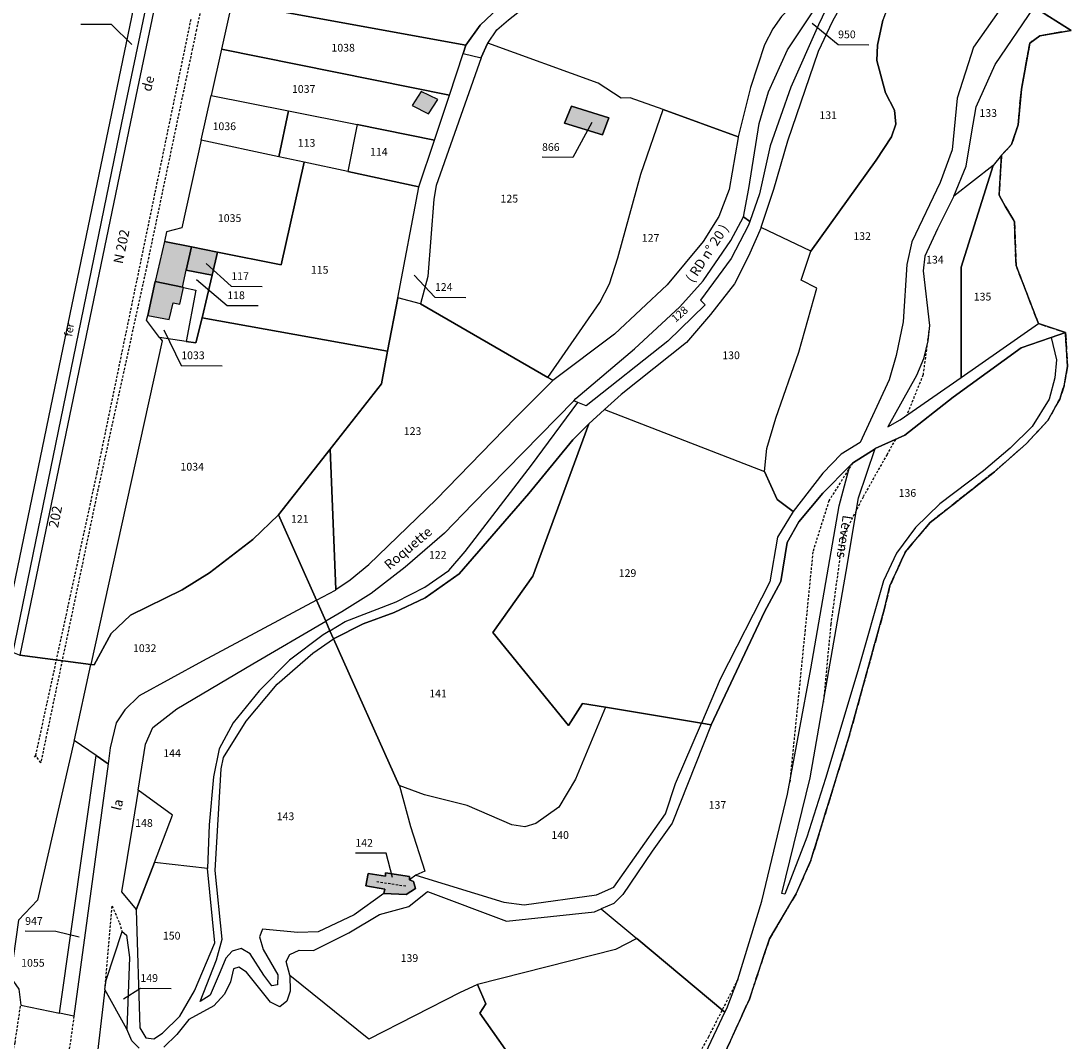
# Model space of a CAD drawing. Units: metres. Extents: x 1036326 to 1039189, y 6309086 to 6312781.
# Drawn here: x 1036945 to 1037216, y 6311977 to 6312240 of the extents above; entities that cross this region are included whole.
import ezdxf
from ezdxf.enums import TextEntityAlignment as Align

# ---------------------------------------------------------------- set-up
doc = ezdxf.new("R2010")
doc.units = ezdxf.units.M
for name, pattern in [('TOPO1', [1, 0.6, -0.4]), ('TOPO2', [2.4, 2, -0.4]), ('TOPO5', [5.4, 3, -1, 0.4, -1])]:
    doc.linetypes.add(name, pattern=pattern)
for name, color, linetype in [('ig_cad_bati_dur', 152, 'CONTINUOUS'), ('ig_cad_bati_dur_hach', 24, 'CONTINUOUS'), ('ig_cad_chemin_de_fer', 43, 'CONTINUOUS'), ('ig_cad_detail_lineaire', 252, 'TOPO1'), ('ig_cad_divers_texte', 8, 'CONTINUOUS'), ('ig_cad_fleche_de_rattachement', 3, 'CONTINUOUS'), ('ig_cad_hydro', 140, 'CONTINUOUS'), ('ig_cad_lieudit', 7, 'ByLayer'), ('ig_cad_limcom', 1, 'TOPO5'), ('ig_cad_nom_voie', 8, 'CONTINUOUS'), ('ig_cad_parcel', 3, 'CONTINUOUS'), ('ig_cad_parcel_num', 3, 'CONTINUOUS'), ('ig_cad_section', 20, 'TOPO2')]:
    doc.layers.add(name, color=color, linetype=linetype)
doc.styles.add('Times New Roman', font='times.ttf')

msp = doc.modelspace()

# ---------------------------------------------------------------- hatches: boundary and pattern name
at = {"layer": 'ig_cad_bati_dur_hach'}
for points in [[(1037048.6, 6312221.79), (1037046.29, 6312218.18), (1037050.56, 6312216.07), (1037052.97, 6312219.73)], [(1037097.12, 6312215.06), (1037087.45, 6312218.04), (1037085.66, 6312213.69), (1037095.44, 6312210.66)], [(1036980, 6312172.77), (1036986.99, 6312171.27), (1036987.98, 6312175.72), (1036989.3, 6312181.7), (1036982.33, 6312183.1)], [(1036994.67, 6312174.39), (1036996.08, 6312180.35), (1036989.3, 6312181.7), (1036987.98, 6312175.72)], [(1036978.04, 6312164.02), (1036983.55, 6312162.98), (1036984.57, 6312167.26), (1036986.35, 6312166.95), (1036987.29, 6312171.21), (1036986.99, 6312171.27), (1036980, 6312172.77)], [(1037039, 6312014.79), (1037044.77, 6312014.51), (1037047.16, 6312016.06), (1037046.67, 6312017.85), (1037045.65, 6312018.25), (1037045.65, 6312018.28), (1037045.58, 6312019.15), (1037039.44, 6312020.1), (1037039.44, 6312019.24), (1037034.95, 6312019.88), (1037034.31, 6312016.72), (1037039.22, 6312015.87)]]:
    msp.add_hatch(color=256, dxfattribs=at).paths.add_polyline_path(points)

# ---------------------------------------------------------------- linework, layer by layer
at = {"layer": 'ig_cad_bati_dur'}
for points in [[(1037048.6, 6312221.79), (1037046.29, 6312218.18), (1037050.56, 6312216.07), (1037052.97, 6312219.73)], [(1037097.12, 6312215.06), (1037087.45, 6312218.04), (1037085.66, 6312213.69), (1037095.44, 6312210.66)], [(1036980, 6312172.77), (1036986.99, 6312171.27), (1036987.98, 6312175.72), (1036989.3, 6312181.7), (1036982.33, 6312183.1)], [(1036994.67, 6312174.39), (1036996.08, 6312180.35), (1036989.3, 6312181.7), (1036987.98, 6312175.72)], [(1036978.04, 6312164.02), (1036983.55, 6312162.98), (1036984.57, 6312167.26), (1036986.35, 6312166.95), (1036987.29, 6312171.21), (1036986.99, 6312171.27), (1036980, 6312172.77)], [(1037039, 6312014.79), (1037044.77, 6312014.51), (1037047.16, 6312016.06), (1037046.67, 6312017.85), (1037045.65, 6312018.25), (1037045.65, 6312018.28), (1037045.58, 6312019.15), (1037039.44, 6312020.1), (1037039.44, 6312019.24), (1037034.95, 6312019.88), (1037034.31, 6312016.72), (1037039.22, 6312015.87)]]:
    msp.add_lwpolyline(points, close=True, dxfattribs=at)
at = {"layer": 'ig_cad_chemin_de_fer'}
for points in [[(1036996.16, 6312332.35), (1036971.29, 6312213.72)], [(1036971.29, 6312213.72), (1036937.81, 6312051.19)]]:
    msp.add_lwpolyline(points, dxfattribs=at)
at = {"layer": 'ig_cad_detail_lineaire'}
for points in [[(1037028.72, 6312419.94), (1037015.63, 6312358.45), (1037003.42, 6312298.71), (1036990.61, 6312237.79), (1036977.82, 6312176.87), (1036965.17, 6312119.01), (1036950.42, 6312048.51), (1036949.13, 6312050.41)], [(1036948.83, 6312049.97), (1036949.13, 6312050.41), (1036964.98, 6312123.38), (1036989.25, 6312240.56)], [(1037179.71, 6312160.13), (1037178.19, 6312148.61), (1037174.02, 6312138.28)], [(1037171.05, 6312132.01), (1037168.9, 6312128.14), (1037162.72, 6312117.11), (1037157.42, 6312106.67), (1037154.38, 6312084.26), (1037152.48, 6312064.18)], [(1037159.99, 6312125.89), (1037153.9, 6312116.15), (1037149.75, 6312102.93), (1037147.75, 6312082.86), (1037143.78, 6312043.29)], [(1037044.66, 6312016.61), (1037037.06, 6312017.77)], [(1036967, 6311989.92), (1036968.83, 6312011.58), (1036970.71, 6312007.19), (1036971.41, 6312004.96)], [(1037130.35, 6311992.53), (1037122.81, 6311977.77), (1037109.79, 6311954.26), (1037103.47, 6311943.67), (1037099.49, 6311934.81), (1037095.49, 6311922.76), (1037093.84, 6311914.32), (1037093.94, 6311908.07), (1037096.24, 6311900.92), (1037098.39, 6311895.23), (1037100.54, 6311890.7), (1037101.07, 6311881.24), (1037096.56, 6311880.25), (1037095.68, 6311878.33)], [(1036958.97, 6311983.08), (1036957.88, 6311974.95), (1036954.92, 6311966.38), (1036949.2, 6311957.24), (1036943.76, 6311948.68), (1036934.05, 6311905.51), (1036931.69, 6311900.14), (1036928.77, 6311898.69), (1036925.42, 6311899.74), (1036923.98, 6311902.8), (1036923.86, 6311905.42), (1036927.71, 6311917.92), (1036939.17, 6311960.35), (1036943.78, 6311976.19), (1036945.24, 6311985.95)]]:
    msp.add_lwpolyline(points, dxfattribs=at)
at = {"layer": 'ig_cad_fleche_de_rattachement'}
for points in [[(1036973.97, 6312233.94), (1036968.7, 6312239.09), (1036960.74, 6312239.13)], [(1037149.6, 6312239.5), (1037156.28, 6312233.95), (1037164.23, 6312233.91)], [(1037092.69, 6312213.78), (1037087.78, 6312204.81), (1037079.83, 6312204.85)], [(1036993.1, 6312177.38), (1036999.62, 6312171.53), (1037007.57, 6312171.49)], [(1036990.6, 6312173.32), (1036998.57, 6312166.59), (1037006.52, 6312166.55)], [(1037046.83, 6312174.42), (1037052.17, 6312168.72), (1037060.13, 6312168.68)], [(1036982.23, 6312160.26), (1036986.69, 6312151.09), (1036997.29, 6312151.02)], [(1037041.22, 6312018.86), (1037039.6, 6312025.15), (1037031.64, 6312025.2)], [(1036960.34, 6312003.48), (1036954.33, 6312004.98), (1036946.38, 6312005.03)], [(1036971.76, 6311987.54), (1036976.14, 6311990.3), (1036984.09, 6311990.25)]]:
    msp.add_lwpolyline(points, dxfattribs=at)
at = {"layer": 'ig_cad_hydro'}
msp.add_lwpolyline([(1037020.25, 6312465.17), (1036917.53, 6312490.62), (1036837.03, 6312098.98), (1036940.17, 6312078.22), (1036955.68, 6312153.16), (1036984.65, 6312292.92), (1037012.01, 6312425.36)], close=True, dxfattribs=at)
at = {"layer": 'ig_cad_lieudit'}
for points in [[(1036945.03, 6312076.29), (1036963.38, 6312073.85), (1036964.21, 6312073.75), (1036968.61, 6312081.88), (1036973.59, 6312086.64), (1036986.91, 6312093.14), (1036994.02, 6312097.55), (1037005.18, 6312106.17), (1037011.76, 6312112.48), (1037021.57, 6312090.47), (1037023.99, 6312085.04), (1037025.08, 6312082.59), (1037026.03, 6312080.47), (1037033.62, 6312084.39), (1037041.68, 6312087.31), (1037049.63, 6312091.12), (1037058.44, 6312097.25), (1037076.41, 6312118.02), (1037087.8, 6312131.85), (1037091.92, 6312136), (1037077.45, 6312096.68), (1037067.11, 6312082.16), (1037086.63, 6312058.17), (1037090.29, 6312063.79), (1037096.21, 6312062.82), (1037121, 6312058.74), (1037123.48, 6312058.34), (1037137.3, 6312087.44), (1037141.5, 6312095.31), (1037143.09, 6312105.39), (1037146.15, 6312110.68), (1037152.29, 6312118.11), (1037159.28, 6312125.15), (1037159.99, 6312125.89), (1037165.82, 6312129.59), (1037165.87, 6312129.61), (1037173.46, 6312133.13), (1037185.97, 6312142.88), (1037203.51, 6312155.63), (1037211.06, 6312158.19), (1037211.32, 6312158.28), (1037214.99, 6312159.59), (1037208, 6312161.89), (1037202.21, 6312176.88), (1037201.79, 6312188.24), (1037199.38, 6312192.26), (1037197.83, 6312195.09), (1037198.47, 6312205.39), (1037201.08, 6312208.17), (1037202.72, 6312213.23), (1037203.59, 6312222.43), (1037205.76, 6312234.33), (1037208.32, 6312236.2), (1037216.4, 6312237.6), (1037206.93, 6312243.58)], [(1037124.7, 6311968.4), (1037133.36, 6311987.5), (1037138.56, 6312003.05), (1037145.41, 6312014.63), (1037149.24, 6312023.3), (1037159.14, 6312055.41), (1037168.27, 6312088.36), (1037169.63, 6312094.15), (1037173.66, 6312103.01), (1037180.05, 6312110.52), (1037196.62, 6312123.66), (1037204.86, 6312130.87), (1037210.38, 6312136.85), (1037213.49, 6312142.38), (1037214.62, 6312145.87), (1037215.52, 6312150.81), (1037214.99, 6312159.59), (1037211.32, 6312158.28), (1037211.06, 6312158.19), (1037203.51, 6312155.63), (1037185.97, 6312142.88), (1037173.46, 6312133.13), (1037165.87, 6312129.61), (1037165.82, 6312129.59), (1037159.99, 6312125.89), (1037159.28, 6312125.15), (1037152.29, 6312118.11), (1037146.15, 6312110.68), (1037143.09, 6312105.39), (1037141.5, 6312095.31), (1037137.3, 6312087.44), (1037123.48, 6312058.34), (1037121, 6312058.74), (1037096.21, 6312062.82), (1037090.29, 6312063.79), (1037086.63, 6312058.17), (1037067.11, 6312082.16), (1037077.45, 6312096.68), (1037091.92, 6312136), (1037087.8, 6312131.85), (1037076.41, 6312118.02), (1037058.44, 6312097.25), (1037049.63, 6312091.12), (1037041.68, 6312087.31), (1037033.62, 6312084.39), (1037026.03, 6312080.47), (1037025.08, 6312082.59), (1037023.99, 6312085.04), (1037021.57, 6312090.47), (1037011.76, 6312112.48), (1037005.18, 6312106.17), (1036994.02, 6312097.55), (1036986.91, 6312093.14), (1036973.59, 6312086.64), (1036968.61, 6312081.88), (1036964.21, 6312073.75), (1036963.38, 6312073.85), (1036945.03, 6312076.29)]]:
    msp.add_lwpolyline(points, dxfattribs=at)
at = {"layer": 'ig_cad_limcom'}
msp.add_lwpolyline([(1037124.7, 6311968.4), (1037133.36, 6311987.5), (1037138.56, 6312003.05), (1037145.41, 6312014.63), (1037149.24, 6312023.3), (1037159.14, 6312055.41), (1037168.27, 6312088.36), (1037169.63, 6312094.15), (1037173.66, 6312103.01), (1037180.05, 6312110.52), (1037196.62, 6312123.66), (1037204.86, 6312130.87), (1037210.38, 6312136.85), (1037213.49, 6312142.38), (1037214.62, 6312145.87), (1037215.52, 6312150.81), (1037214.99, 6312159.59), (1037208, 6312161.89), (1037202.21, 6312176.88), (1037201.79, 6312188.24), (1037199.38, 6312192.26), (1037197.83, 6312195.09), (1037198.47, 6312205.39), (1037201.08, 6312208.17), (1037202.72, 6312213.23), (1037203.59, 6312222.43), (1037205.76, 6312234.33), (1037208.32, 6312236.2), (1037216.4, 6312237.6), (1037206.93, 6312243.58)], dxfattribs=at)
msp.add_lwpolyline([(1037124.7, 6311968.4), (1037133.36, 6311987.5), (1037138.56, 6312003.05), (1037145.41, 6312014.63), (1037149.24, 6312023.3), (1037159.14, 6312055.41), (1037168.27, 6312088.36), (1037169.63, 6312094.15), (1037173.66, 6312103.01), (1037180.05, 6312110.52), (1037196.62, 6312123.66), (1037204.86, 6312130.87), (1037210.38, 6312136.85), (1037213.49, 6312142.38), (1037214.62, 6312145.87), (1037215.52, 6312150.81), (1037214.99, 6312159.59), (1037208, 6312161.89), (1037202.21, 6312176.88), (1037201.79, 6312188.24), (1037199.38, 6312192.26), (1037197.83, 6312195.09), (1037198.47, 6312205.39), (1037201.08, 6312208.17), (1037202.72, 6312213.23), (1037203.59, 6312222.43), (1037205.76, 6312234.33), (1037208.32, 6312236.2), (1037216.4, 6312237.6), (1037206.93, 6312243.58)], dxfattribs=at)
msp.add_lwpolyline([(1037124.7, 6311968.4), (1037133.36, 6311987.5), (1037138.56, 6312003.05), (1037145.41, 6312014.63), (1037149.24, 6312023.3), (1037159.14, 6312055.41), (1037168.27, 6312088.36), (1037169.63, 6312094.15), (1037173.66, 6312103.01), (1037180.05, 6312110.52), (1037196.62, 6312123.66), (1037204.86, 6312130.87), (1037210.38, 6312136.85), (1037213.49, 6312142.38), (1037214.62, 6312145.87), (1037215.52, 6312150.81), (1037214.99, 6312159.59), (1037208, 6312161.89), (1037202.21, 6312176.88), (1037201.79, 6312188.24), (1037199.38, 6312192.26), (1037197.83, 6312195.09), (1037198.47, 6312205.39), (1037201.08, 6312208.17), (1037202.72, 6312213.23), (1037203.59, 6312222.43), (1037205.76, 6312234.33), (1037208.32, 6312236.2), (1037216.4, 6312237.6), (1037206.93, 6312243.58)], dxfattribs=at)
msp.add_lwpolyline([(1037124.7, 6311968.4), (1037133.36, 6311987.5), (1037138.56, 6312003.05), (1037145.41, 6312014.63), (1037149.24, 6312023.3), (1037159.14, 6312055.41), (1037168.27, 6312088.36), (1037169.63, 6312094.15), (1037173.66, 6312103.01), (1037180.05, 6312110.52), (1037196.62, 6312123.66), (1037204.86, 6312130.87), (1037210.38, 6312136.85), (1037213.49, 6312142.38), (1037214.62, 6312145.87), (1037215.52, 6312150.81), (1037214.99, 6312159.59), (1037208, 6312161.89), (1037202.21, 6312176.88), (1037201.79, 6312188.24), (1037199.38, 6312192.26), (1037197.83, 6312195.09), (1037198.47, 6312205.39), (1037201.08, 6312208.17), (1037202.72, 6312213.23), (1037203.59, 6312222.43), (1037205.76, 6312234.33), (1037208.32, 6312236.2), (1037216.4, 6312237.6), (1037206.93, 6312243.58)], dxfattribs=at)
msp.add_lwpolyline([(1037124.7, 6311968.4), (1037133.36, 6311987.5), (1037138.56, 6312003.05), (1037145.41, 6312014.63), (1037149.24, 6312023.3), (1037159.14, 6312055.41), (1037168.27, 6312088.36), (1037169.63, 6312094.15), (1037173.66, 6312103.01), (1037180.05, 6312110.52), (1037196.62, 6312123.66), (1037204.86, 6312130.87), (1037210.38, 6312136.85), (1037213.49, 6312142.38), (1037214.62, 6312145.87), (1037215.52, 6312150.81), (1037214.99, 6312159.59), (1037208, 6312161.89), (1037202.21, 6312176.88), (1037201.79, 6312188.24), (1037199.38, 6312192.26), (1037197.83, 6312195.09), (1037198.47, 6312205.39), (1037201.08, 6312208.17), (1037202.72, 6312213.23), (1037203.59, 6312222.43), (1037205.76, 6312234.33), (1037208.32, 6312236.2), (1037216.4, 6312237.6), (1037206.93, 6312243.58)], dxfattribs=at)
msp.add_lwpolyline([(1037124.7, 6311968.4), (1037133.36, 6311987.5), (1037138.56, 6312003.05), (1037145.41, 6312014.63), (1037149.24, 6312023.3), (1037159.14, 6312055.41), (1037168.27, 6312088.36), (1037169.63, 6312094.15), (1037173.66, 6312103.01), (1037180.05, 6312110.52), (1037196.62, 6312123.66), (1037204.86, 6312130.87), (1037210.38, 6312136.85), (1037213.49, 6312142.38), (1037214.62, 6312145.87), (1037215.52, 6312150.81), (1037214.99, 6312159.59), (1037208, 6312161.89), (1037202.21, 6312176.88), (1037201.79, 6312188.24), (1037199.38, 6312192.26), (1037197.83, 6312195.09), (1037198.47, 6312205.39), (1037201.08, 6312208.17), (1037202.72, 6312213.23), (1037203.59, 6312222.43), (1037205.76, 6312234.33), (1037208.32, 6312236.2), (1037216.4, 6312237.6), (1037206.93, 6312243.58)], dxfattribs=at)
msp.add_lwpolyline([(1037124.7, 6311968.4), (1037133.36, 6311987.5), (1037138.56, 6312003.05), (1037145.41, 6312014.63), (1037149.24, 6312023.3), (1037159.14, 6312055.41), (1037168.27, 6312088.36), (1037169.63, 6312094.15), (1037173.66, 6312103.01), (1037180.05, 6312110.52), (1037196.62, 6312123.66), (1037204.86, 6312130.87), (1037210.38, 6312136.85), (1037213.49, 6312142.38), (1037214.62, 6312145.87), (1037215.52, 6312150.81), (1037214.99, 6312159.59), (1037208, 6312161.89), (1037202.21, 6312176.88), (1037201.79, 6312188.24), (1037199.38, 6312192.26), (1037197.83, 6312195.09), (1037198.47, 6312205.39), (1037201.08, 6312208.17), (1037202.72, 6312213.23), (1037203.59, 6312222.43), (1037205.76, 6312234.33), (1037208.32, 6312236.2), (1037216.4, 6312237.6), (1037206.93, 6312243.58)], dxfattribs=at)
msp.add_lwpolyline([(1037124.7, 6311968.4), (1037133.36, 6311987.5), (1037138.56, 6312003.05), (1037145.41, 6312014.63), (1037149.24, 6312023.3), (1037159.14, 6312055.41), (1037168.27, 6312088.36), (1037169.63, 6312094.15), (1037173.66, 6312103.01), (1037180.05, 6312110.52), (1037196.62, 6312123.66), (1037204.86, 6312130.87), (1037210.38, 6312136.85), (1037213.49, 6312142.38), (1037214.62, 6312145.87), (1037215.52, 6312150.81), (1037214.99, 6312159.59), (1037208, 6312161.89), (1037202.21, 6312176.88), (1037201.79, 6312188.24), (1037199.38, 6312192.26), (1037197.83, 6312195.09), (1037198.47, 6312205.39), (1037201.08, 6312208.17), (1037202.72, 6312213.23), (1037203.59, 6312222.43), (1037205.76, 6312234.33), (1037208.32, 6312236.2), (1037216.4, 6312237.6), (1037206.93, 6312243.58)], dxfattribs=at)
msp.add_lwpolyline([(1037124.7, 6311968.4), (1037133.36, 6311987.5), (1037138.56, 6312003.05), (1037145.41, 6312014.63), (1037149.24, 6312023.3), (1037159.14, 6312055.41), (1037168.27, 6312088.36), (1037169.63, 6312094.15), (1037173.66, 6312103.01), (1037180.05, 6312110.52), (1037196.62, 6312123.66), (1037204.86, 6312130.87), (1037210.38, 6312136.85), (1037213.49, 6312142.38), (1037214.62, 6312145.87), (1037215.52, 6312150.81), (1037214.99, 6312159.59), (1037208, 6312161.89), (1037202.21, 6312176.88), (1037201.79, 6312188.24), (1037199.38, 6312192.26), (1037197.83, 6312195.09), (1037198.47, 6312205.39), (1037201.08, 6312208.17), (1037202.72, 6312213.23), (1037203.59, 6312222.43), (1037205.76, 6312234.33), (1037208.32, 6312236.2), (1037216.4, 6312237.6), (1037206.93, 6312243.58)], dxfattribs=at)
msp.add_lwpolyline([(1037124.7, 6311968.4), (1037133.36, 6311987.5), (1037138.56, 6312003.05), (1037145.41, 6312014.63), (1037149.24, 6312023.3), (1037159.14, 6312055.41), (1037168.27, 6312088.36), (1037169.63, 6312094.15), (1037173.66, 6312103.01), (1037180.05, 6312110.52), (1037196.62, 6312123.66), (1037204.86, 6312130.87), (1037210.38, 6312136.85), (1037213.49, 6312142.38), (1037214.62, 6312145.87), (1037215.52, 6312150.81), (1037214.99, 6312159.59), (1037208, 6312161.89), (1037202.21, 6312176.88), (1037201.79, 6312188.24), (1037199.38, 6312192.26), (1037197.83, 6312195.09), (1037198.47, 6312205.39), (1037201.08, 6312208.17), (1037202.72, 6312213.23), (1037203.59, 6312222.43), (1037205.76, 6312234.33), (1037208.32, 6312236.2), (1037216.4, 6312237.6), (1037206.93, 6312243.58)], dxfattribs=at)
at = {"layer": 'ig_cad_parcel'}
for points in [[(1037025.61, 6312463.68), (1037000.06, 6312340.66), (1036974.99, 6312220.59), (1036945.03, 6312076.29), (1036944.92, 6312076.3), (1036940.17, 6312078.22), (1036955.68, 6312153.16), (1036984.65, 6312292.92), (1037012.01, 6312425.36), (1037020.25, 6312465.17)], [(1037064.11, 6312230.54), (1037064.13, 6312230.58), (1037065.78, 6312234.19), (1037065.85, 6312234.28), (1037068.14, 6312237.79), (1037071.17, 6312240.29), (1037086.72, 6312252.63), (1037093.43, 6312259.3), (1037104.93, 6312270.72), (1037098.4, 6312272.19), (1037096.69, 6312270.11), (1037089, 6312262.8), (1037079.86, 6312254.14), (1037068.5, 6312243.36), (1037063.84, 6312238.94), (1037060.18, 6312233.77), (1037059.46, 6312231.6)], [(1037111.08, 6312217.22), (1037102.6, 6312220.15), (1037100.25, 6312220.08), (1037094.33, 6312223.97), (1037065.85, 6312234.28), (1037068.14, 6312237.79), (1037071.17, 6312240.29), (1037086.72, 6312252.63), (1037093.43, 6312259.3), (1037104.93, 6312270.72), (1037106.15, 6312271.64), (1037156.69, 6312256.28), (1037156.5, 6312256.06), (1037141.67, 6312241.23), (1037139.4, 6312237.99), (1037137.26, 6312233.84), (1037133.68, 6312222.85), (1037130.46, 6312210.11)], [(1037011.39, 6312242.67), (1037060.18, 6312233.77), (1037063.84, 6312238.94), (1037068.5, 6312243.36), (1037032.42, 6312251.2), (1037034.92, 6312263.2), (1037016.39, 6312266.93)], [(1037149.19, 6312180.61), (1037136.4, 6312186.71), (1037136.43, 6312186.77), (1037139.71, 6312196.61), (1037143.31, 6312209.06), (1037151.24, 6312232.24), (1037154.91, 6312240.05), (1037160.63, 6312250.35), (1037168.37, 6312261.91), (1037178.68, 6312257.65), (1037173.32, 6312251.59), (1037169.77, 6312245.55), (1037167.81, 6312240.23), (1037166.43, 6312233.82), (1037166.26, 6312229.8), (1037168.54, 6312221.52), (1037170.84, 6312217.03), (1037171.22, 6312213.41), (1037170.06, 6312210.09), (1037166.06, 6312204.07)], [(1037133.47, 6312188.23), (1037131.81, 6312189.49), (1037133.2, 6312196.74), (1037135.88, 6312213.59), (1037138.31, 6312221.78), (1037143.23, 6312232.55), (1037150.95, 6312244.18), (1037156.04, 6312249.17), (1037151.18, 6312239.06), (1037144.04, 6312222.94), (1037138.72, 6312207.82), (1037135.97, 6312195.38)], [(1036997.07, 6312232.72), (1037055.92, 6312220.91), (1037059.46, 6312231.6), (1037060.18, 6312233.77), (1037011.39, 6312242.67), (1036997.33, 6312245.21), (1036999.29, 6312242.81)], [(1037196.29, 6312202.75), (1037186.11, 6312194.78), (1037189.33, 6312202.51), (1037190.7, 6312210.91), (1037191.89, 6312217.89), (1037196.86, 6312228.78), (1037206.93, 6312243.58), (1037216.4, 6312237.6), (1037208.32, 6312236.2), (1037205.76, 6312234.33), (1037203.59, 6312222.43), (1037202.72, 6312213.23), (1037201.08, 6312208.17), (1037198.47, 6312205.39)], [(1037052.05, 6312209.27), (1037055.92, 6312220.91), (1036997.07, 6312232.72), (1036994.41, 6312220.82), (1037014.41, 6312216.82), (1037032.12, 6312213.27)], [(1037048.45, 6312166.99), (1037081.33, 6312147.97), (1037094.73, 6312167.33), (1037097.23, 6312172.17), (1037099.37, 6312178.86), (1037105.33, 6312200.48), (1037111.08, 6312217.22), (1037102.6, 6312220.15), (1037100.25, 6312220.08), (1037094.33, 6312223.97), (1037065.85, 6312234.28), (1037065.78, 6312234.19), (1037064.13, 6312230.58), (1037064.11, 6312230.54), (1037052.49, 6312197.52), (1037051.86, 6312194.02), (1037050.34, 6312174.08)], [(1037048.45, 6312166.99), (1037042.59, 6312168.54), (1037048.03, 6312197.15), (1037048.05, 6312197.2), (1037052.05, 6312209.27), (1037055.92, 6312220.91), (1037059.46, 6312231.6), (1037064.11, 6312230.54), (1037052.49, 6312197.52), (1037051.86, 6312194.02), (1037050.34, 6312174.08)], [(1037011.89, 6312204.97), (1036991.86, 6312209.27), (1036994.41, 6312220.82), (1037014.41, 6312216.82)], [(1037029.71, 6312201.14), (1037018.39, 6312203.57), (1037011.89, 6312204.97), (1037014.41, 6312216.82), (1037032.12, 6312213.27)], [(1037082.63, 6312147.23), (1037081.33, 6312147.97), (1037094.73, 6312167.33), (1037097.23, 6312172.17), (1037099.37, 6312178.86), (1037105.33, 6312200.48), (1037111.08, 6312217.22), (1037130.46, 6312210.11), (1037130.43, 6312209.97), (1037128.13, 6312196.49), (1037125.44, 6312189.54), (1037121.42, 6312183.1), (1037112.13, 6312171.91), (1037098.58, 6312159.2)], [(1037095.44, 6312210.66), (1037085.66, 6312213.69), (1037087.45, 6312218.04), (1037097.12, 6312215.06)], [(1037095.44, 6312210.66), (1037085.66, 6312213.69), (1037087.45, 6312218.04), (1037097.12, 6312215.06)], [(1037029.71, 6312201.14), (1037048.05, 6312197.2), (1037052.05, 6312209.27), (1037032.12, 6312213.27)], [(1036982.33, 6312183.1), (1036989.3, 6312181.7), (1036996.08, 6312180.35), (1037012.51, 6312177.06), (1037018.39, 6312203.57), (1037011.89, 6312204.97), (1036991.86, 6312209.27), (1036986.84, 6312186.65), (1036982.88, 6312185.56)], [(1037196.29, 6312202.75), (1037188.03, 6312176.5), (1037188.03, 6312148.02), (1037208, 6312161.89), (1037202.21, 6312176.88), (1037201.79, 6312188.24), (1037199.38, 6312192.26), (1037197.83, 6312195.09), (1037198.47, 6312205.39)], [(1037039.97, 6312154.82), (1037042.59, 6312168.54), (1037048.03, 6312197.15), (1037048.05, 6312197.2), (1037029.71, 6312201.14), (1037018.39, 6312203.57), (1037012.51, 6312177.06), (1036996.08, 6312180.35), (1036994.67, 6312174.39), (1036992.05, 6312163.4)], [(1037196.29, 6312202.75), (1037186.11, 6312194.78), (1037181.9, 6312186.37), (1037178.7, 6312179.32), (1037178.22, 6312175.49), (1037179.83, 6312161.44), (1037179.48, 6312157.49), (1037178.34, 6312152.83), (1037176.5, 6312148.5), (1037169.12, 6312135.23), (1037172.26, 6312137.07), (1037188.03, 6312148.02), (1037188.03, 6312176.5)], [(1037089.11, 6312141.55), (1037088.03, 6312141.99), (1037088.58, 6312142.56), (1037103.75, 6312155.38), (1037115.4, 6312166.21), (1037121.46, 6312172.94), (1037128.57, 6312183.33), (1037131.81, 6312189.49), (1037133.47, 6312188.23), (1037133.15, 6312187.31), (1037128.63, 6312178.68), (1037120.79, 6312167.99), (1037121.97, 6312166.73), (1037112.32, 6312157.39), (1037091.21, 6312140.7)], [(1037095.98, 6312139.68), (1037137.25, 6312123.7), (1037137.88, 6312129.67), (1037140.16, 6312137.5), (1037146.11, 6312154.53), (1037150.77, 6312171.06), (1037146.76, 6312173.09), (1037149.19, 6312180.61), (1037136.4, 6312186.71), (1037133.16, 6312179.29), (1037129.49, 6312172.2), (1037123.36, 6312164.22), (1037117.15, 6312157.01), (1037100.3, 6312143.59)], [(1036988, 6312157.28), (1036990.49, 6312156.91), (1036992.05, 6312163.4), (1036994.67, 6312174.39), (1036987.98, 6312175.72), (1036989.3, 6312181.7), (1036982.33, 6312183.1), (1036980, 6312172.77), (1036986.99, 6312171.27), (1036987.29, 6312171.21), (1036990.49, 6312170.52)], [(1036994.67, 6312174.39), (1036987.98, 6312175.72), (1036989.3, 6312181.7), (1036996.08, 6312180.35)], [(1036988, 6312157.28), (1036981.06, 6312158.31), (1036977.76, 6312162.79), (1036978.04, 6312164.02), (1036980, 6312172.77), (1036986.99, 6312171.27), (1036987.29, 6312171.21), (1036990.49, 6312170.52)], [(1037039.97, 6312154.82), (1037038.35, 6312146.31), (1037025.13, 6312129.47), (1037026.63, 6312093.2), (1037030.29, 6312095.7), (1037035.09, 6312099.71), (1037052.54, 6312116.44), (1037072.96, 6312137.57), (1037082.54, 6312147.16), (1037082.63, 6312147.23), (1037081.33, 6312147.97), (1037048.45, 6312166.99), (1037042.59, 6312168.54)], [(1037025.13, 6312129.47), (1037038.35, 6312146.31), (1037039.97, 6312154.82), (1036992.05, 6312163.4), (1036990.49, 6312156.91), (1036988, 6312157.28), (1036981.06, 6312158.31), (1036981.73, 6312157.42), (1036963.38, 6312073.85), (1036964.21, 6312073.75), (1036968.61, 6312081.88), (1036973.59, 6312086.64), (1036986.91, 6312093.14), (1036994.02, 6312097.55), (1037005.18, 6312106.17), (1037011.76, 6312112.48)], [(1037173.46, 6312133.13), (1037185.97, 6312142.88), (1037203.51, 6312155.63), (1037211.06, 6312158.19), (1037211.32, 6312158.28), (1037212.62, 6312152.54), (1037212.22, 6312147.88), (1037210.78, 6312142.4), (1037206.34, 6312135.37), (1037200.66, 6312129.72), (1037193.81, 6312123.84), (1037182.51, 6312115.33), (1037176.26, 6312109.27), (1037171.38, 6312102.64), (1037167.95, 6312095.44), (1037161.36, 6312072.2), (1037153.06, 6312044.42), (1037148.22, 6312029.28), (1037142.5, 6312014.54), (1037141.75, 6312014.79), (1037149.07, 6312044.65), (1037158.38, 6312097.89), (1037161.53, 6312116.89), (1037165.87, 6312129.61)], [(1037023.99, 6312085.04), (1037025.08, 6312082.59), (1037029.05, 6312084.94), (1037042.14, 6312090.07), (1037049.54, 6312093.85), (1037055.78, 6312098.18), (1037059.96, 6312103.05), (1037077.08, 6312125.32), (1037089.11, 6312141.55), (1037088.03, 6312141.99), (1037061.93, 6312115.36), (1037054.66, 6312107.77), (1037044.47, 6312099), (1037035.71, 6312092.17), (1037028.18, 6312087.49)], [(1037137.25, 6312123.7), (1037140.54, 6312116.45), (1037144.7, 6312113.39), (1037140.61, 6312106.73), (1037138.62, 6312095.19), (1037125.83, 6312070.07), (1037121, 6312058.74), (1037096.21, 6312062.82), (1037090.29, 6312063.79), (1037086.63, 6312058.17), (1037067.11, 6312082.16), (1037077.45, 6312096.68), (1037091.92, 6312136), (1037095.98, 6312139.68)], [(1037091.92, 6312136), (1037077.45, 6312096.68), (1037067.11, 6312082.16), (1037086.63, 6312058.17), (1037090.29, 6312063.79), (1037096.21, 6312062.82), (1037088.49, 6312044.31), (1037084.19, 6312037.02), (1037078.24, 6312032.84), (1037075.43, 6312031.95), (1037072.03, 6312032.46), (1037060.48, 6312037.47), (1037049.45, 6312040.26), (1037042.96, 6312042.62), (1037026.03, 6312080.47), (1037033.62, 6312084.39), (1037041.68, 6312087.31), (1037049.63, 6312091.12), (1037058.44, 6312097.25), (1037076.41, 6312118.02), (1037087.8, 6312131.85)], [(1037026.63, 6312093.2), (1037025.13, 6312129.47), (1037011.76, 6312112.48), (1037021.57, 6312090.47), (1037026.51, 6312093.11)], [(1037127.07, 6311984.14), (1037127.51, 6311985.08), (1037130.35, 6311992.53), (1037136.57, 6312012.74), (1037143.23, 6312040.36), (1037149.23, 6312072.76), (1037156.55, 6312114.82), (1037159.28, 6312125.15), (1037152.29, 6312118.11), (1037146.15, 6312110.68), (1037143.09, 6312105.39), (1037141.5, 6312095.31), (1037137.3, 6312087.44), (1037123.48, 6312058.34), (1037113.43, 6312032.89), (1037108.28, 6312025.71), (1037100.69, 6312014.45), (1037098.33, 6312012.15), (1037095.11, 6312010.75), (1037104.29, 6312003.11)], [(1036967.82, 6312048.24), (1036964.74, 6312050.36), (1036959.07, 6312054.26), (1036959.12, 6312054.45), (1036963.38, 6312073.85), (1036964.21, 6312073.75), (1036968.61, 6312081.88), (1036973.59, 6312086.64), (1036986.91, 6312093.14), (1036994.02, 6312097.55), (1037005.18, 6312106.17), (1037011.76, 6312112.48), (1037021.57, 6312090.47), (1036992.15, 6312074.7), (1036975.87, 6312065.81), (1036972.14, 6312062.16), (1036969.9, 6312058.83), (1036968.37, 6312052.37)], [(1037025.08, 6312082.59), (1037023.31, 6312081.55), (1037014.62, 6312075.02), (1037006.81, 6312067.11), (1037000.09, 6312058.78), (1036996.47, 6312052.08), (1036995.03, 6312044.85), (1036993.87, 6312032.52), (1036993.5, 6312021.19), (1036993.5, 6312021.17), (1036979.78, 6312022.77), (1036984.47, 6312034.99), (1036975.59, 6312041.47), (1036977.48, 6312053.35), (1036979.38, 6312057.58), (1036985.57, 6312062.42), (1037005.21, 6312074.09), (1037023.99, 6312085.04)], [(1037026.03, 6312080.47), (1037042.96, 6312042.62), (1037043, 6312042.52), (1037045.88, 6312032.02), (1037049.61, 6312020.53), (1037047.24, 6312019.45), (1037045.65, 6312018.28), (1037045.58, 6312019.15), (1037039.44, 6312020.1), (1037039.44, 6312019.24), (1037034.95, 6312019.88), (1037034.31, 6312016.72), (1037039.22, 6312015.87), (1037039, 6312014.79), (1037031.31, 6312009.2), (1037022.04, 6312004.81), (1037016.77, 6312004.72), (1037007.66, 6312005.55), (1037006.89, 6312003.59), (1037007.86, 6312000.29), (1037011.61, 6311993.76), (1037011.56, 6311991.16), (1037010.1, 6311990.88), (1037007.98, 6311993.69), (1037004.51, 6311999.16), (1037002.12, 6312000.53), (1036999.82, 6311999.85), (1036998.24, 6311998.04), (1036996.74, 6311994.51), (1036994.14, 6311988.54), (1036991.58, 6311986.86), (1036995.77, 6311997.6), (1036997.29, 6312002.95), (1036995.42, 6312020.69), (1036996.97, 6312046.95), (1036997.63, 6312049.86), (1037003.41, 6312059.23), (1037011.49, 6312068.8), (1037020.67, 6312076.79)], [(1037121, 6312058.74), (1037096.21, 6312062.82), (1037088.49, 6312044.31), (1037084.19, 6312037.02), (1037078.24, 6312032.84), (1037075.43, 6312031.95), (1037072.03, 6312032.46), (1037060.48, 6312037.47), (1037049.45, 6312040.26), (1037042.96, 6312042.62), (1037043, 6312042.52), (1037045.88, 6312032.02), (1037049.61, 6312020.53), (1037047.24, 6312019.45), (1037069.98, 6312012.48), (1037075.26, 6312011.82), (1037093.86, 6312014.43), (1037098.39, 6312016.41), (1037111.68, 6312035.3), (1037114.31, 6312043.12)], [(1036955.3, 6311983.85), (1036964.74, 6312050.36), (1036959.07, 6312054.26), (1036949.59, 6312013.07), (1036944.7, 6312007.85), (1036942.61, 6311993.18), (1036944.72, 6311990.03), (1036945.24, 6311985.95)], [(1036967.82, 6312048.24), (1036958.97, 6311983.08), (1036955.3, 6311983.85), (1036964.74, 6312050.36)], [(1036979.78, 6312022.77), (1036984.47, 6312034.99), (1036975.59, 6312041.47), (1036974.22, 6312032.95), (1036971.28, 6312015.17), (1036975.07, 6312010.62), (1036975.08, 6312010.51)], [(1036993.5, 6312021.17), (1036979.78, 6312022.77), (1036975.08, 6312010.51), (1036976.04, 6311980.03), (1036977.52, 6311977.49), (1036979.63, 6311977.25), (1036981.83, 6311978.67), (1036986.33, 6311983.08), (1036990.09, 6311989.59), (1036995.32, 6312002.03)], [(1037039, 6312014.79), (1037039.22, 6312015.87), (1037034.31, 6312016.72), (1037034.95, 6312019.88), (1037039.44, 6312019.24), (1037039.44, 6312020.1), (1037045.58, 6312019.15), (1037045.65, 6312018.28), (1037045.65, 6312018.25), (1037046.67, 6312017.85), (1037047.16, 6312016.06), (1037044.77, 6312014.51)], [(1037063.2, 6311991.23), (1037063.04, 6311991.19), (1037058.69, 6311989.16), (1037035.13, 6311977.15), (1037014.72, 6311993.56), (1037014.72, 6311993.65), (1037013.79, 6311997.16), (1037014.7, 6311999.02), (1037017.1, 6312000.12), (1037020.81, 6312000.01), (1037029.98, 6312004.57), (1037037.86, 6312009.29), (1037045.41, 6312011.36), (1037050.29, 6312015.24), (1037070.7, 6312007.62), (1037093.35, 6312010.01), (1037095.11, 6312010.75), (1037104.29, 6312003.11), (1037098.76, 6312000.28)], [(1036972.64, 6311979.75), (1036967, 6311989.92), (1036967.29, 6311992.33), (1036971.41, 6312004.96), (1036972.55, 6312004), (1036973.33, 6311998.22)], [(1037063.2, 6311991.23), (1037065.32, 6311986.25), (1037063.82, 6311983.88), (1037073.55, 6311969.89), (1037075.61, 6311970.37), (1037080.05, 6311956.95), (1037104.93, 6311937.4), (1037109.47, 6311946.85), (1037127.07, 6311984.14), (1037104.29, 6312003.11), (1037098.76, 6312000.28)]]:
    msp.add_lwpolyline(points, close=True, dxfattribs=at)
for points in [[(1037201.05, 6312247.26), (1037191.27, 6312233.28), (1037187.04, 6312220.1), (1037185.69, 6312206.75), (1037182.6, 6312198.34), (1037175.3, 6312182.97), (1037174, 6312177.2), (1037173.03, 6312162.36), (1037171.3, 6312153.63), (1037169.42, 6312147.41), (1037161.95, 6312131.19), (1037157.04, 6312128.17), (1037152.33, 6312123.32), (1037144.7, 6312113.39), (1037140.54, 6312116.45), (1037137.25, 6312123.7), (1037137.88, 6312129.67), (1037140.16, 6312137.5), (1037146.11, 6312154.53), (1037150.77, 6312171.06), (1037146.76, 6312173.09), (1037149.19, 6312180.61), (1037166.06, 6312204.07), (1037170.06, 6312210.09), (1037171.22, 6312213.41), (1037170.84, 6312217.03), (1037168.54, 6312221.52), (1037166.26, 6312229.8), (1037166.43, 6312233.82), (1037167.81, 6312240.23)], [(1037073.55, 6311969.89), (1037063.82, 6311983.88), (1037065.32, 6311986.25), (1037063.2, 6311991.23), (1037063.04, 6311991.19), (1037058.69, 6311989.16), (1037035.13, 6311977.15), (1037014.72, 6311993.56), (1037014.83, 6311989.5), (1037013.99, 6311986.99), (1037012.17, 6311985.48), (1037009.75, 6311986.73), (1037003.53, 6311994.47), (1037001.6, 6311995.76), (1037000.15, 6311995.32), (1036999.39, 6311991.94), (1036997.86, 6311988.73), (1036995.1, 6311985.75), (1036988.68, 6311982.26), (1036985.58, 6311978.31), (1036982.22, 6311975.04)], [(1036975.83, 6311974.79), (1036973.95, 6311976.69), (1036972.64, 6311979.75), (1036967, 6311989.92), (1036964.44, 6311968.6)]]:
    msp.add_lwpolyline(points, dxfattribs=at)
at = {"layer": 'ig_cad_section'}
msp.add_lwpolyline([(1037206.93, 6312243.58), (1037216.4, 6312237.6), (1037208.32, 6312236.2), (1037205.76, 6312234.33), (1037203.59, 6312222.43), (1037202.72, 6312213.23), (1037201.08, 6312208.17), (1037198.47, 6312205.39), (1037197.83, 6312195.09), (1037199.38, 6312192.26), (1037201.79, 6312188.24), (1037202.21, 6312176.88), (1037208, 6312161.89), (1037214.99, 6312159.59), (1037215.52, 6312150.81), (1037214.62, 6312145.87), (1037213.49, 6312142.38), (1037210.38, 6312136.85), (1037204.86, 6312130.87), (1037196.62, 6312123.66), (1037180.05, 6312110.52), (1037173.66, 6312103.01), (1037169.63, 6312094.15), (1037168.27, 6312088.36), (1037159.14, 6312055.41), (1037149.24, 6312023.3), (1037145.41, 6312014.63), (1037138.56, 6312003.05), (1037133.36, 6311987.5), (1037124.7, 6311968.4)], dxfattribs=at)
msp.add_lwpolyline([(1037206.93, 6312243.58), (1037216.4, 6312237.6), (1037208.32, 6312236.2), (1037205.76, 6312234.33), (1037203.59, 6312222.43), (1037202.72, 6312213.23), (1037201.08, 6312208.17), (1037198.47, 6312205.39), (1037197.83, 6312195.09), (1037199.38, 6312192.26), (1037201.79, 6312188.24), (1037202.21, 6312176.88), (1037208, 6312161.89), (1037214.99, 6312159.59), (1037215.52, 6312150.81), (1037214.62, 6312145.87), (1037213.49, 6312142.38), (1037210.38, 6312136.85), (1037204.86, 6312130.87), (1037196.62, 6312123.66), (1037180.05, 6312110.52), (1037173.66, 6312103.01), (1037169.63, 6312094.15), (1037168.27, 6312088.36), (1037159.14, 6312055.41), (1037149.24, 6312023.3), (1037145.41, 6312014.63), (1037138.56, 6312003.05), (1037133.36, 6311987.5), (1037124.7, 6311968.4)], dxfattribs=at)
msp.add_lwpolyline([(1037206.93, 6312243.58), (1037216.4, 6312237.6), (1037208.32, 6312236.2), (1037205.76, 6312234.33), (1037203.59, 6312222.43), (1037202.72, 6312213.23), (1037201.08, 6312208.17), (1037198.47, 6312205.39), (1037197.83, 6312195.09), (1037199.38, 6312192.26), (1037201.79, 6312188.24), (1037202.21, 6312176.88), (1037208, 6312161.89), (1037214.99, 6312159.59), (1037215.52, 6312150.81), (1037214.62, 6312145.87), (1037213.49, 6312142.38), (1037210.38, 6312136.85), (1037204.86, 6312130.87), (1037196.62, 6312123.66), (1037180.05, 6312110.52), (1037173.66, 6312103.01), (1037169.63, 6312094.15), (1037168.27, 6312088.36), (1037159.14, 6312055.41), (1037149.24, 6312023.3), (1037145.41, 6312014.63), (1037138.56, 6312003.05), (1037133.36, 6311987.5), (1037124.7, 6311968.4)], dxfattribs=at)
msp.add_lwpolyline([(1037206.93, 6312243.58), (1037216.4, 6312237.6), (1037208.32, 6312236.2), (1037205.76, 6312234.33), (1037203.59, 6312222.43), (1037202.72, 6312213.23), (1037201.08, 6312208.17), (1037198.47, 6312205.39), (1037197.83, 6312195.09), (1037199.38, 6312192.26), (1037201.79, 6312188.24), (1037202.21, 6312176.88), (1037208, 6312161.89), (1037214.99, 6312159.59), (1037215.52, 6312150.81), (1037214.62, 6312145.87), (1037213.49, 6312142.38), (1037210.38, 6312136.85), (1037204.86, 6312130.87), (1037196.62, 6312123.66), (1037180.05, 6312110.52), (1037173.66, 6312103.01), (1037169.63, 6312094.15), (1037168.27, 6312088.36), (1037159.14, 6312055.41), (1037149.24, 6312023.3), (1037145.41, 6312014.63), (1037138.56, 6312003.05), (1037133.36, 6311987.5), (1037124.7, 6311968.4)], dxfattribs=at)
msp.add_lwpolyline([(1037206.93, 6312243.58), (1037216.4, 6312237.6), (1037208.32, 6312236.2), (1037205.76, 6312234.33), (1037203.59, 6312222.43), (1037202.72, 6312213.23), (1037201.08, 6312208.17), (1037198.47, 6312205.39), (1037197.83, 6312195.09), (1037199.38, 6312192.26), (1037201.79, 6312188.24), (1037202.21, 6312176.88), (1037208, 6312161.89), (1037214.99, 6312159.59), (1037215.52, 6312150.81), (1037214.62, 6312145.87), (1037213.49, 6312142.38), (1037210.38, 6312136.85), (1037204.86, 6312130.87), (1037196.62, 6312123.66), (1037180.05, 6312110.52), (1037173.66, 6312103.01), (1037169.63, 6312094.15), (1037168.27, 6312088.36), (1037159.14, 6312055.41), (1037149.24, 6312023.3), (1037145.41, 6312014.63), (1037138.56, 6312003.05), (1037133.36, 6311987.5), (1037124.7, 6311968.4)], dxfattribs=at)

# ---------------------------------------------------------------- texts
at = {"layer": 'ig_cad_divers_texte', "style": 'Times New Roman'}
msp.add_text('fer', height=2, rotation=80.7, dxfattribs=at).set_placement((1036959.11, 6312158.34), align=Align.BOTTOM_LEFT)
at = {"layer": 'ig_cad_nom_voie', "style": 'Times New Roman'}
for s, rotation, p in [('de', 75.5, (1036979.58, 6312221.45)), ('N 202', 78.4, (1036972.33, 6312177.03)), ('N 202', 78.4, (1036972.33, 6312177.03)), ('( RD n° 20 )', 56.8, (1037119.48, 6312171.84)), ('202', 78.8, (1036955.63, 6312108.86)), ('Levens', 261.6, (1037156.72, 6312112.67)), ('Roquette', 40.3, (1037040.93, 6312097.6)), ('la', 76, (1036971.83, 6312035.79))]:
    msp.add_text(s, height=2.5, rotation=rotation, dxfattribs=at).set_placement(p, align=Align.BOTTOM_LEFT)
at = {"layer": 'ig_cad_parcel_num', "style": 'Times New Roman'}
for s, p in [('950', (1037156.28, 6312234.95)), ('1038', (1037025.47, 6312231.5)), ('1037', (1037015.27, 6312220.85)), ('131', (1037151.45, 6312214.09)), ('133', (1037192.76, 6312214.64)), ('1036', (1036994.78, 6312211.23)), ('113', (1037016.78, 6312206.93)), ('866', (1037079.83, 6312205.85)), ('114', (1037035.43, 6312204.64)), ('125', (1037069.12, 6312192.53)), ('1035', (1036996.15, 6312187.51)), ('127', (1037105.59, 6312182.39)), ('132', (1037160.21, 6312182.86)), ('134', (1037178.98, 6312176.78)), ('117', (1036999.62, 6312172.53)), ('115', (1037020.16, 6312174.16)), ('118', (1036998.57, 6312167.59)), ('124', (1037052.18, 6312169.72)), ('135', (1037191.29, 6312167.23)), ('1033', (1036986.69, 6312152.09)), ('130', (1037126.37, 6312152.09)), ('123', (1037044.14, 6312132.51)), ('1034', (1036986.5, 6312123.32)), ('136', (1037171.89, 6312116.54)), ('121', (1037015.02, 6312109.84)), ('122', (1037050.64, 6312100.55)), ('129', (1037099.63, 6312095.85)), ('1032', (1036974.23, 6312076.47)), ('141', (1037050.72, 6312064.78)), ('144', (1036982.05, 6312049.36)), ('137', (1037122.85, 6312035.99)), ('143', (1037011.34, 6312033.06)), ('148', (1036974.8, 6312031.33)), ('142', (1037031.65, 6312026.2)), ('140', (1037082.24, 6312028.22)), ('947', (1036946.39, 6312006.03)), ('150', (1036981.95, 6312002.23)), ('139', (1037043.33, 6311996.45)), ('1055', (1036945.37, 6311995.22)), ('149', (1036976.15, 6311991.3))]:
    msp.add_text(s, height=2, dxfattribs=at).set_placement(p, align=Align.BOTTOM_LEFT)
msp.add_text('128', height=2, rotation=41.3, dxfattribs=at).set_placement((1037114.71, 6312161.62), align=Align.BOTTOM_LEFT)

doc.saveas('drawing.dxf')
